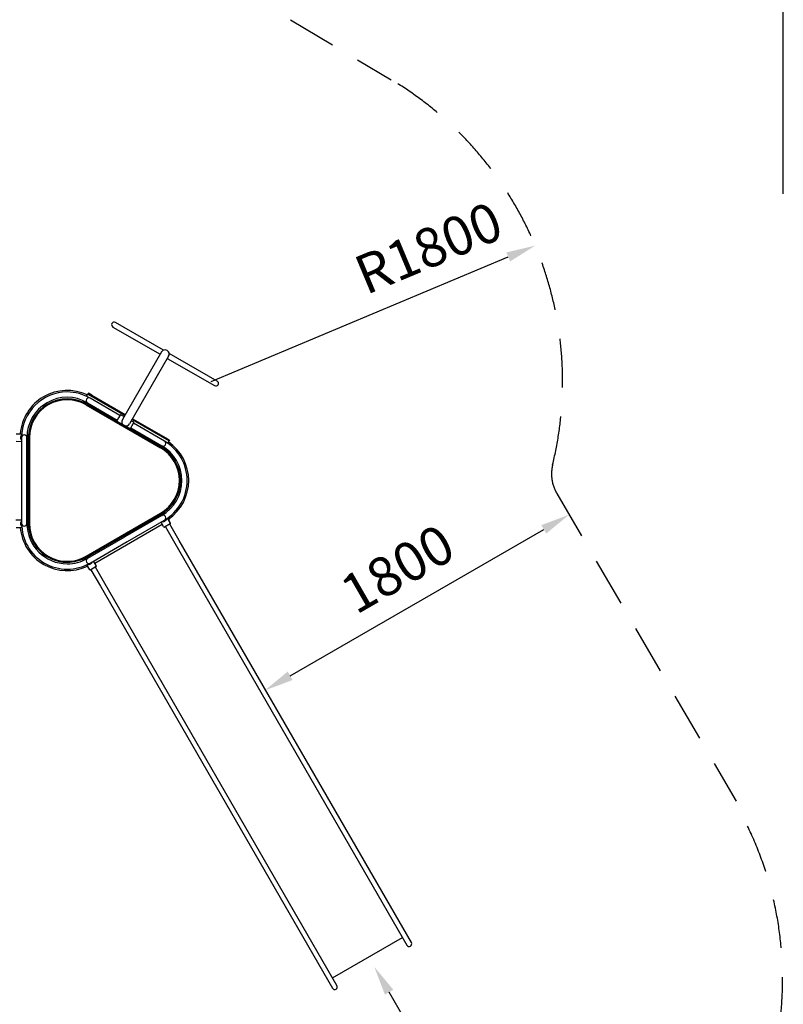
# Model space of a CAD drawing. Extents: x 0 to 21000, y -2002 to 14850.
# Drawn here: x 14036 to 15992, y 10478 to 12999 of the extents above; entities that cross this region are included whole.
import ezdxf

# ---------------------------------------------------------------- set-up
doc = ezdxf.new("R2010")
doc.units = 0
doc.header["$LTSCALE"] = 50
doc.header["$MEASUREMENT"] = 0
doc.linetypes.add('DIMENSION', pattern=[2e-15, 1e-15, 1e-15])
doc.linetypes.add('HIDL', pattern=[4, 2.5, -1.5])
doc.layers.get('0').update_dxf_attribs({"linetype": 'CONTINUOUS'})
doc.layers.get('Defpoints').update_dxf_attribs({"linetype": 'CONTINUOUS'})
doc.styles.add('STD', font='TXT', dxfattribs={"bigfont": 'BIGFONT'})
doc.dimstyles.new('ASKSTANDARD', dxfattribs={"dimscale": 20, "dimtxt": 2, "dimasz": 1.5, "dimexe": 1, "dimexo": 1, "dimgap": 1, "dimtad": 0, "dimdec": 1, "dimdsep": 46, "dimtxsty": 'STD', "dimcen": 0, "dimclrd": 3, "dimclre": 3, "dimclrt": 3, "dimadec": 0, "dimazin": 0, "dimtfac": 0.7, "dimtdec": 1, "dimtix": 1, "dimtmove": 0, "dimatfit": 3, "dimfxl": 0, "dimtvp": 1, "dimtolj": 1, "dimtzin": 0, "dimarcsym": 0})

# ---------------------------------------------------------------- blocks, each defined once
blk = doc.blocks.new('*D4')
at = {"color": 3, "linetype": 'DIMENSION', "lineweight": -2}
blk.add_line((14526.6, 12072.4), (15287.3, 12391.6), dxfattribs=at)
at = {"color": 3, "linetype": 'DIMENSION'}
blk.add_solid([(15282.5, 12403.1), (15292.2, 12380.1), (15356.5, 12420.6)], dxfattribs=at)
at = {"layer": 'Defpoints', "color": 0, "linetype": 'DIMENSION'}
for p in [(15356.5, 12420.6), (14526.6, 12072.4)]:
    blk.add_point(p, dxfattribs=at)
at = {"color": 3, "linetype": 'DIMENSION', "insert": (15083.1, 12414.7), "char_height": 100, "attachment_point": 5, "rotation": 22.7592, "style": 'STD'}
blk.add_mtext('\\A1;R1800', dxfattribs=at)
blk = doc.blocks.new('*D6')
at = {"color": 3, "linetype": 'DIMENSION', "lineweight": -2}
blk.add_line((14728.8, 11319), (15378.3, 11694), dxfattribs=at)
at = {"color": 3, "linetype": 'DIMENSION'}
for points in [[(15372.1, 11704.8), (15384.6, 11683.2), (15443.3, 11731.5)], [(14722.5, 11329.8), (14735, 11308.2), (14663.8, 11281.5)]]:
    blk.add_solid(points, dxfattribs=at)
at = {"layer": 'Defpoints', "color": 0, "linetype": 'DIMENSION'}
for p in [(15443.3, 11731.5), (15443.3, 11731.5), (14663.8, 11281.5)]:
    blk.add_point(p, dxfattribs=at)
at = {"color": 3, "linetype": 'DIMENSION', "insert": (15003.5, 11593.1), "char_height": 100, "attachment_point": 5, "rotation": 30, "style": 'STD'}
blk.add_mtext('\\A1;1800', dxfattribs=at)
blk = doc.blocks.new('*D8')
at = {"color": 3, "linetype": 'DIMENSION', "lineweight": -2}
blk.add_line((15411.6, 9775.2), (14982.2, 10508.7), dxfattribs=at)
at = {"color": 3, "linetype": 'DIMENSION'}
for points in [[(14993, 10515.1), (14971.4, 10502.4), (14944.3, 10573.5)], [(15422.4, 9781.5), (15400.8, 9768.8), (15449.5, 9710.4)]]:
    blk.add_solid(points, dxfattribs=at)
at = {"layer": 'Defpoints', "color": 0, "linetype": 'DIMENSION'}
for p in [(14944.3, 10573.5), (14944.3, 10573.5), (15449.5, 9710.4)]:
    blk.add_point(p, dxfattribs=at)
at = {"color": 3, "linetype": 'DIMENSION', "insert": (15289.4, 10185.1), "char_height": 100, "attachment_point": 5, "rotation": 300.342, "style": 'STD'}
blk.add_mtext('\\A1;2000', dxfattribs=at)
blk = doc.blocks.new('*D79')
at = {"color": 3, "linetype": 'DIMENSION', "lineweight": -2}
for p, q in [((11741.8, 12553.3), (11741.8, 13643)), ((15991.8, 12553.3), (15991.8, 13643)), ((15916.8, 13593), (11816.8, 13593))]:
    blk.add_line(p, q, dxfattribs=at)
at = {"color": 3, "linetype": 'DIMENSION'}
for points in [[(11816.8, 13605.5), (11816.8, 13580.5), (11741.8, 13593)], [(15916.8, 13605.5), (15916.8, 13580.5), (15991.8, 13593)]]:
    blk.add_solid(points, dxfattribs=at)
at = {"layer": 'Defpoints', "color": 0, "linetype": 'DIMENSION'}
for p in [(11741.8, 13593), (11741.8, 12503.3), (15991.8, 12503.3)]:
    blk.add_point(p, dxfattribs=at)
at = {"color": 3, "linetype": 'DIMENSION', "insert": (13866.8, 13693), "char_height": 100, "attachment_point": 5, "style": 'STD'}
blk.add_mtext('\\A1;（8600）', dxfattribs=at)

msp = doc.modelspace()

# ---------------------------------------------------------------- linework, layer by layer
at = {"color": 2, "linetype": 'HIDL'}
for p, q in [((14729.671, 12999.107), (14987.366, 12845.506)), ((15411.781, 11785.496), (15870.899, 10997.786))]:
    msp.add_line(p, q, dxfattribs=at)
at = {"color": 7}
for p, q in [((14274.836, 12212.117), (14395.611, 12142.388)), ((14404.53, 12152.943), (14281.636, 12223.895)), ((14399.011, 12148.277), (14298.914, 11974.904)), ((14417.501, 12137.602), (14317.404, 11964.229)), ((14414.101, 12131.713), (14534.876, 12061.983)), ((14541.676, 12073.761), (14418.782, 12144.714))]:
    msp.add_line(p, q, dxfattribs=at)
at = {"color": 7, "linetype": 'Continuous'}
for p, q in [((14158.2, 12028.256), (14158.2, 12025.756)), ((14207.3, 12034.669), (14210.685, 12040.532)), ((14211.935, 12042.697), (14210.685, 12040.532)), ((14305.275, 11985.921), (14210.685, 12040.532)), ((14210.685, 12040.532), (14305.275, 11985.921)), ((14221.18, 12037.36), (14211.935, 12042.697)), ((14292.737, 11985.827), (14216.082, 12030.084)), ((14221.18, 12037.36), (14306.525, 11988.086)), ((14108.2, 12015.054), (14108.2, 12012.158)), ((14183.2, 12024.924), (14183.2, 12022.334)), ((14199.435, 12021.047), (14200.472, 12022.843)), ((14284.843, 11971.736), (14199.435, 12021.047)), ((14206.095, 12012.785), (14396.62, 11902.785)), ((14207.345, 12014.95), (14235.598, 11998.638)), ((14209.282, 12018.306), (14286.059, 11973.979)), ((14083.2, 11994.643), (14083.2, 11990.799)), ((14239.904, 11996.152), (14365.084, 11923.879)), ((14263.2, 11982.702), (14263.2, 11979.815)), ((14289.056, 11979.297), (14284.981, 11972.067)), ((14293.132, 11986.528), (14289.056, 11979.297)), ((14295.175, 11987.098), (14303.228, 11982.559)), ((14325.015, 11977.411), (14410.536, 11928.035)), ((14317.783, 11951.856), (14285.551, 11970.024)), ((14288.2, 11968.268), (14288.2, 11965.382)), ((14407.281, 11901.047), (14319.267, 11951.862)), ((14319.827, 11952.426), (14323.902, 11959.656)), ((14320.702, 11953.978), (14399.896, 11908.255)), ((14321.832, 11972.072), (14327.407, 11968.93)), ((14323.765, 11975.246), (14418.531, 11920.532)), ((14418.531, 11920.532), (14323.765, 11975.246)), ((14323.902, 11959.656), (14327.978, 11966.887)), ((14406.696, 11920.033), (14327.38, 11965.826)), ((14026.801, 11938.983), (14041.301, 11938.809)), ((14034.532, 11938.932), (14041.311, 11938.932)), ((14040.882, 11928.932), (14040.882, 11708.932)), ((14054.482, 11708.932), (14054.482, 11928.932)), ((14054.968, 11938.932), (14057.032, 11938.932)), ((14057.032, 11931.868), (14057.032, 11938.932)), ((14058.357, 11896.426), (14058.357, 11928.932)), ((14060.857, 11928.932), (14060.857, 11708.932)), ((14338.2, 11939.401), (14338.2, 11936.514)), ((14410.536, 11928.035), (14419.781, 11922.697)), ((14026.567, 11919.384), (14040.882, 11919.213)), ((14057.032, 11711.868), (14057.032, 11925.997)), ((14363.2, 11924.967), (14363.2, 11922.08)), ((14370.246, 11920.899), (14397.87, 11904.95)), ((14399.808, 11908.307), (14399.807, 11908.306)), ((14407.281, 11901.047), (14408.308, 11902.826)), ((14415.137, 11914.654), (14418.531, 11920.532)), ((14419.781, 11922.697), (14418.531, 11920.532)), ((14058.357, 11746.41), (14058.357, 11891.455)), ((14058.357, 11708.932), (14058.357, 11741.438)), ((14206.095, 11625.08), (14396.62, 11735.08)), ((14396.079, 11730.351), (14210.549, 11623.234)), ((14399.896, 11729.609), (14305.022, 11674.834)), ((14397.87, 11732.914), (14370.246, 11716.965)), ((14399.807, 11729.559), (14399.808, 11729.558)), ((14407.281, 11736.818), (14401.162, 11733.285)), ((14407.281, 11736.818), (14408.308, 11735.039)), ((14026.415, 11718.139), (14040.882, 11718.545)), ((14057.032, 11698.932), (14057.032, 11705.997)), ((14228.282, 11607.492), (14401.088, 11707.262)), ((14365.084, 11713.986), (14239.904, 11641.712)), ((14311.822, 11663.056), (14406.696, 11717.831)), ((14338.2, 11698.464), (14338.2, 11701.351)), ((14363.2, 11712.898), (14363.2, 11715.784)), ((14404.715, 11700.59), (14398.055, 11712.843)), ((14421.334, 11707.916), (14406.75, 11699.988)), ((14408.573, 11700.98), (14409.032, 11700.186)), ((14409.032, 11700.186), (14433.079, 11658.534)), ((14421.936, 11709.951), (14414.84, 11723.004)), ((14415.137, 11723.211), (14418.531, 11717.332)), ((14418.531, 11717.332), (14418.068, 11717.065)), ((14420.81, 11706.986), (14420.526, 11707.477)), ((14444.857, 11665.334), (14420.81, 11706.986)), ((14026.966, 11698.546), (14041.31, 11698.949)), ((14040.702, 11698.932), (14041.311, 11698.932)), ((14054.968, 11698.932), (14057.032, 11698.932)), ((14304.156, 11674.334), (14209.282, 11619.559)), ((14305.022, 11674.834), (14304.156, 11674.334)), ((14216.082, 11607.781), (14310.956, 11662.556)), ((14263.2, 11655.162), (14263.2, 11658.049)), ((14288.2, 11669.596), (14288.2, 11672.483)), ((14310.956, 11662.556), (14311.822, 11663.056)), ((14433.079, 11658.534), (15027.407, 10629.128)), ((15039.185, 10635.928), (14444.857, 11665.334)), ((14083.2, 11643.222), (14083.2, 11647.066)), ((14108.2, 11622.811), (14108.2, 11625.706)), ((14235.598, 11639.226), (14207.345, 11622.914)), ((14158.2, 11609.609), (14158.2, 11612.109)), ((14183.2, 11612.941), (14183.2, 11615.53)), ((14205.466, 11620.3), (14199.435, 11616.818)), ((14199.435, 11616.818), (14200.472, 11615.021)), ((14207.3, 11603.195), (14210.685, 11597.332)), ((14215.764, 11590.701), (14207.65, 11603.36)), ((14231.812, 11599.205), (14217.836, 11590.248)), ((14232.265, 11601.278), (14224.852, 11612.844)), ((14211.29, 11597.682), (14210.685, 11597.332)), ((14218.299, 11590.545), (14218.506, 11590.186)), ((14218.506, 11590.186), (14242.554, 11548.534)), ((14230.284, 11596.986), (14229.761, 11597.891)), ((14254.332, 11555.334), (14230.284, 11596.986)), ((14242.554, 11548.534), (14836.881, 10519.128)), ((14848.659, 10525.928), (14254.332, 11555.334)), ((14837.605, 10545.527), (15016.357, 10648.73))]:
    msp.add_line(p, q, dxfattribs=at)
at = {"color": 7, "linetype": 'Continuous', "flags": 128}
for points in [[(14240.406, 11996.011), (14240.361, 11996.274), (14240.074, 11996.743), (14239.535, 11997.363), (14238.775, 11998.002), (14237.94, 11998.503), (14237.13, 11998.838), (14236.359, 11999.037), (14235.692, 11999.111), (14235.278, 11999.062), (14235.223, 11998.915), (14235.503, 11998.694), (14236.053, 11998.396), (14236.81, 11998.008), (14237.677, 11997.537), (14238.531, 11997.026), (14239.285, 11996.542), (14239.881, 11996.165), (14240.265, 11995.983), (14240.406, 11996.011)], [(14370.246, 11920.899), (14370.128, 11921.018), (14369.783, 11921.349), (14369.22, 11921.837), (14368.461, 11922.398), (14367.607, 11922.915), (14366.762, 11923.322), (14365.995, 11923.618), (14365.395, 11923.806), (14365.08, 11923.891), (14365.09, 11923.889)], [(14058.229, 11896.932), (14058.024, 11896.762), (14057.76, 11896.279), (14057.493, 11895.502), (14057.32, 11894.525), (14057.303, 11893.551), (14057.419, 11892.682), (14057.631, 11891.914), (14057.901, 11891.299), (14058.15, 11890.965), (14058.305, 11890.991), (14058.356, 11891.345), (14058.339, 11891.969), (14058.297, 11892.82), (14058.272, 11893.806), (14058.287, 11894.801), (14058.329, 11895.696), (14058.357, 11896.4), (14058.323, 11896.824), (14058.229, 11896.932)], [(14058.229, 11740.932), (14058.024, 11741.103), (14057.76, 11741.586), (14057.493, 11742.363), (14057.32, 11743.34), (14057.303, 11744.314), (14057.419, 11745.183), (14057.631, 11745.951), (14057.901, 11746.565), (14058.15, 11746.9), (14058.305, 11746.873), (14058.356, 11746.52), (14058.339, 11745.895), (14058.297, 11745.045), (14058.272, 11744.059), (14058.287, 11743.064), (14058.329, 11742.168), (14058.357, 11741.464), (14058.323, 11741.04), (14058.229, 11740.932)], [(14370.246, 11716.965), (14370.128, 11716.846), (14369.783, 11716.516), (14369.22, 11716.027), (14368.461, 11715.466), (14367.607, 11714.95), (14366.762, 11714.542), (14365.995, 11714.247), (14365.395, 11714.059), (14365.08, 11713.973), (14365.09, 11713.976)], [(14240.406, 11641.854), (14240.361, 11641.591), (14240.074, 11641.122), (14239.535, 11640.502), (14238.775, 11639.863), (14237.94, 11639.361), (14237.13, 11639.027), (14236.359, 11638.827), (14235.692, 11638.754), (14235.278, 11638.802), (14235.223, 11638.949), (14235.503, 11639.171), (14236.053, 11639.468), (14236.81, 11639.856), (14237.677, 11640.328), (14238.531, 11640.839), (14239.285, 11641.323), (14239.881, 11641.699), (14240.265, 11641.882), (14240.406, 11641.854)]]:
    msp.add_lwpolyline(points, dxfattribs=at)
at = {"color": 2, "linetype": 'HIDL'}
for centre, radius, start, end in [((14526.562, 12072.421), 900, 346.315884, 59.202614), ((15498.177, 11835.852), 100, 166.315884, 210.235866), ((15089.958, 10542.313), 900, 301.434598, 28.340187)]:
    msp.add_arc(centre, radius, start, end, dxfattribs=at)
at = {"color": 7}
for centre, radius, start, end in [((14278.236, 12218.006), 6.8, 60, 240), ((14408.256, 12142.939), 10.675, 330, 150), ((14538.276, 12067.872), 6.8, 240, 60), ((14308.159, 11969.566), 10.675, 150, 330), ((15033.296, 10632.528), 6.8, 210, 30), ((14842.77, 10522.528), 6.8, 210, 30)]:
    msp.add_arc(centre, radius, start, end, dxfattribs=at)
at = {"color": 7, "linetype": 'Continuous'}
for centre, radius, start, end in [((14157.682, 11928.932), 120.675, 64.704917, 175.246608), ((14157.682, 11928.932), 116.8, 90, 180), ((14157.682, 11928.932), 103.2, 59.999974, 180), ((14157.682, 11928.932), 99.325, 59.999923, 180), ((14157.682, 11928.932), 116.8, 59.999557, 90), ((14212.682, 12024.195), 6.8, 60, 180), ((14157.682, 11928.932), 96.825, 59.999923, 180), ((14212.682, 12024.195), 6.8, 180, 240), ((14294.439, 11985.791), 1.5, 60.591819, 150.591819), ((14286.288, 11971.33), 1.5, 150.591819, 240.591819), ((14318.52, 11953.162), 1.5, 240.591819, 330.591819), ((14326.671, 11967.623), 1.5, 330.591819, 60.591819), ((14047.682, 11928.932), 9.8, 179.314527, 226.06216), ((14047.682, 11928.932), 9.8, 132.127234, 179.314527), ((14047.682, 11928.932), 6.8, 0, 180), ((14047.682, 11928.932), 9.8, 313.93784, 44.194635), ((14348.207, 11818.932), 96.825, 300.000077, 59.999923), ((14348.207, 11818.932), 99.325, 300.000077, 59.999923), ((14348.207, 11818.932), 103.2, 300, 59.898989), ((14403.296, 11914.144), 6.8, 240, 300), ((14403.296, 11914.144), 6.8, 300, 60), ((14348.207, 11818.932), 116.8, 300.087767, 59.911944), ((14348.207, 11818.932), 120.675, 304.802114, 55.197886), ((14403.296, 11723.72), 9.8, 75.861313, 166.06216), ((14403.296, 11723.72), 6.8, 60, 120), ((14403.296, 11723.72), 6.8, 300, 60), ((14047.682, 11708.932), 9.8, 133.93784, 181.60952), ((14047.682, 11708.932), 9.8, 181.60952, 227.872766), ((14157.682, 11708.932), 116.8, 180, 299.999313), ((14047.682, 11708.932), 6.8, 180, 0), ((14047.682, 11708.932), 9.8, 315.805365, 46.06216), ((14157.682, 11708.932), 103.2, 180, 270), ((14157.682, 11708.932), 99.325, 180, 270), ((14157.682, 11708.932), 96.825, 180, 300.000077), ((14403.296, 11723.72), 9.8, 253.93784, 298.528543), ((14406.033, 11701.306), 1.5, 208.528543, 298.528543), ((14403.296, 11723.72), 9.8, 298.528543, 347.928887), ((14420.618, 11709.234), 1.5, 298.528543, 28.528543), ((14157.682, 11708.932), 120.675, 184.797199, 295.295083), ((14157.682, 11708.932), 99.325, 270, 300.000077), ((14157.682, 11708.932), 103.2, 270, 299.999426), ((14212.682, 11613.67), 9.8, 73.93784, 164.194635), ((14212.682, 11613.67), 6.8, 120, 180), ((14212.682, 11613.67), 6.8, 180, 300), ((14212.682, 11613.67), 9.8, 252.127234, 302.657865), ((14212.682, 11613.67), 9.8, 302.657865, 346.06216), ((14231.002, 11600.468), 1.5, 302.657865, 32.657865), ((14217.026, 11591.511), 1.5, 212.657865, 302.657865)]:
    msp.add_arc(centre, radius, start, end, dxfattribs=at)

# ---------------------------------------------------------------- dimensions: what is measured, and where the dimension line sits
at = {"color": 7, "linetype": 'DIMENSION'}
dim = msp.add_linear_dim(base=(11741.841, 13592.955), p1=(15991.841, 12503.305), p2=(11741.841, 12503.305), text='（8600）', dimstyle='ASKSTANDARD', override={"dimscale": 50, "dimtad": 3, "dimlfac": 2, "dimpost": '<>'}, dxfattribs=at)
dim.commit()
dim.dimension.update_dxf_attribs({"geometry": '*D79', "text_midpoint": (13866.841, 13692.955)})
dim = msp.add_radius_dim(center=(14526.562, 12072.421), mpoint=(15356.487, 12420.595), text='R<>', dimstyle='ASKSTANDARD', override={"dimscale": 50, "dimtad": 2, "dimlfac": 2, "dimpost": '<>', "dimtmove": 2, "dimatfit": 1}, dxfattribs=at)
dim.commit()
dim.dimension.update_dxf_attribs({"geometry": '*D4', "text_midpoint": (15083.09, 12414.672), "dimtype": 164})
dim = msp.add_aligned_dim(p1=(14663.825, 11281.493), p2=(15443.254, 11731.497), distance=0, dimstyle='ASKSTANDARD', override={"dimscale": 50, "dimtad": 3, "dimlfac": 2, "dimpost": '<>'}, dxfattribs=at)
dim.commit()
dim.dimension.update_dxf_attribs({"geometry": '*D6', "text_midpoint": (15003.54, 11593.098)})
dim = msp.add_linear_dim(base=(14944.302, 10573.463), p1=(15449.464, 9710.436), p2=(14944.302, 10573.463), angle=120.342038, dimstyle='ASKSTANDARD', override={"dimscale": 50, "dimtad": 3, "dimlfac": 2, "dimpost": '<>', "dimtmove": 2}, dxfattribs=at)
dim.commit()
dim.dimension.update_dxf_attribs({"geometry": '*D8', "text_midpoint": (15289.373, 10185.088), "dimtype": 161})

doc.saveas('drawing.dxf')
